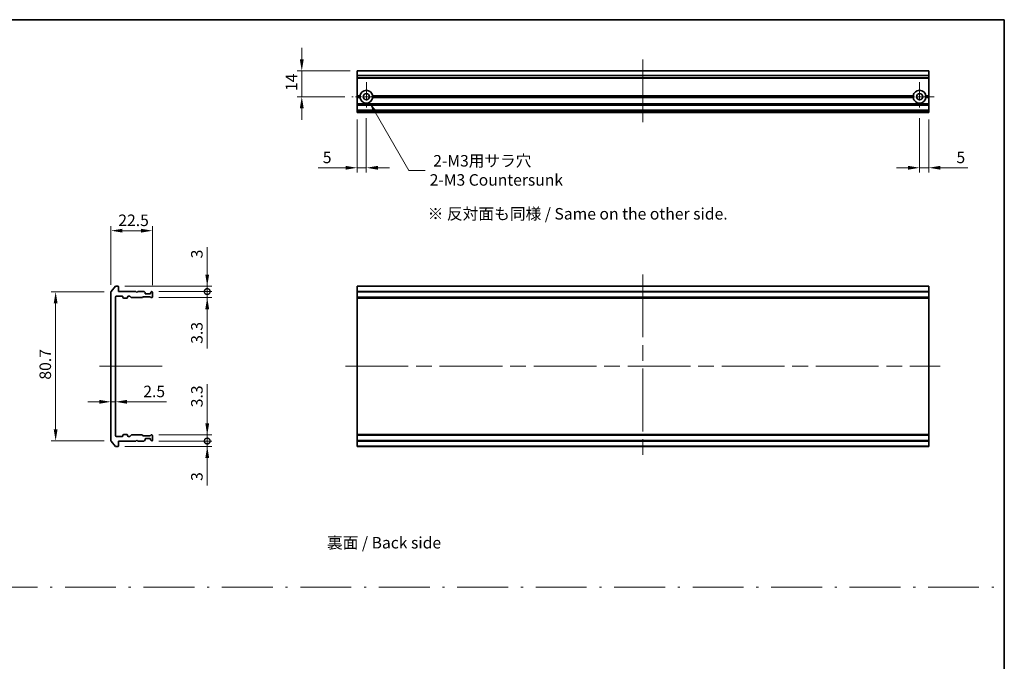
# Model space of a CAD drawing. Units: millimetres. Extents: x 0 to 11204, y 0 to 1827.
# Drawn here: x 5351 to 5885, y 355 to 703 of the extents above; entities that cross this region are included whole.
import ezdxf

# ---------------------------------------------------------------- set-up
doc = ezdxf.new("R2010")
doc.units = ezdxf.units.MM
doc.header["$LTSCALE"] = 6
doc.linetypes.add('CHAIN', pattern=[0.3543, 0.2362, -0.0295, 0.0591, -0.0295])
doc.linetypes.add('DASH_DOT', pattern=[0.37, 0.24, -0.06, 0.01, -0.06])
doc.layers.get('Defpoints').update_dxf_attribs({"lineweight": 25})
for name, color, linetype, lineweight in [('Border (ISO)', 7, 'Continuous', 35), ('Dimension (ISO)', 7, 'Continuous', 18), ('Sketch Geometry (ISO)', 7, 'Continuous', 18), ('Symbol (ISO)', 7, 'Continuous', 18), ('Visible (ISO)', 7, 'Continuous', 35), ('Visible Narrow (ISO)', 7, 'Continuous', 25)]:
    doc.layers.add(name, color=color, linetype=linetype, lineweight=lineweight)
doc.layers.add('Center Mark (ISO)', color=7, linetype='Continuous', lineweight=18, true_color=0x80ffff)
doc.layers.add('Centerline (ISO)', color=7, linetype='Continuous', lineweight=18, true_color=0x80ffff)
doc.styles.add('Note Text (TK)', font='MS PGothic.ttf')
doc.dimstyles.new('Default - Method 1b (TK)', dxfattribs={"dimscale": 6, "dimtxt": 2.5, "dimasz": 2.5, "dimexe": 1, "dimexo": 1.5, "dimgap": 1, "dimtad": 1, "dimrnd": 1e-08, "dimdsep": 46, "dimtxsty": 'Note Text (TK)', "dimcen": 0.09, "dimdle": 5, "dimclrd": 100, "dimclre": 100, "dimclrt": 7, "dimadec": 1, "dimazin": 1, "dimtfac": 1, "dimtmove": 0, "dimatfit": 3, "dimfxl": 1, "dimtolj": 1, "dimlwd": -1, "dimlwe": -1, "dimarcsym": 0})

# ---------------------------------------------------------------- blocks, each defined once
blk = doc.blocks.new('図面枠 tk図枠')
at = {"layer": 'Border (ISO)'}
for p, q in [((14.5, 289), (405.5, 289)), ((405.5, 289), (405.5, 8))]:
    blk.add_line(p, q, dxfattribs=at)
blk = doc.blocks.new('*D52')
at = {"layer": 'Defpoints', "color": 0, "transparency": 16777216}
for p in [(5423.08, 588.15), (5400.58, 555.04), (5423.08, 554.85)]:
    blk.add_point(p, dxfattribs=at)
at = {"layer": 'Dimension (ISO)', "color": 100, "transparency": 16777216}
for p, q in [((5400.58, 558.79), (5400.58, 590.65)), ((5406.83, 588.15), (5416.83, 588.15)), ((5423.08, 558.6), (5423.08, 590.65))]:
    blk.add_line(p, q, dxfattribs=at)
for points in [[(5406.83, 589.19), (5406.83, 587.11), (5400.58, 588.15)], [(5416.83, 589.19), (5416.83, 587.11), (5423.08, 588.15)]]:
    blk.add_solid(points, dxfattribs=at)
at = {"layer": 'Dimension (ISO)', "color": 7, "transparency": 16777216, "insert": (5404.55, 593.78), "char_height": 6.25, "attachment_point": 4, "style": 'Note Text (TK)'}
blk.add_mtext('\\A1;22.5', dxfattribs=at)
blk = doc.blocks.new('*D53')
at = {"layer": 'Defpoints', "color": 0, "transparency": 16777216}
for p in [(5400.58, 555.04), (5370.58, 474.26), (5400.58, 474.26)]:
    blk.add_point(p, dxfattribs=at)
at = {"layer": 'Dimension (ISO)', "color": 100, "transparency": 16777216}
for p, q in [((5396.83, 555.04), (5368.08, 555.04)), ((5370.58, 548.79), (5370.58, 480.51)), ((5396.83, 474.26), (5368.08, 474.26))]:
    blk.add_line(p, q, dxfattribs=at)
for points in [[(5369.54, 548.79), (5371.62, 548.79), (5370.58, 555.04)], [(5369.54, 480.51), (5371.62, 480.51), (5370.58, 474.26)]]:
    blk.add_solid(points, dxfattribs=at)
at = {"layer": 'Dimension (ISO)', "color": 7, "transparency": 16777216, "insert": (5364.96, 507.41), "char_height": 6.25, "attachment_point": 4, "rotation": 90, "style": 'Note Text (TK)'}
blk.add_mtext('\\A1;80.7', dxfattribs=at)
blk = doc.blocks.new('*D54')
at = {"layer": 'Defpoints', "color": 0, "transparency": 16777216}
for p in [(5400.58, 495.41), (5403.08, 495.41), (5403.08, 495.41)]:
    blk.add_point(p, dxfattribs=at)
at = {"layer": 'Dimension (ISO)', "color": 100, "transparency": 16777216}
for p, q in [((5394.33, 495.41), (5388.08, 495.41)), ((5400.58, 495.41), (5403.08, 495.41)), ((5409.33, 495.41), (5430.6, 495.41))]:
    blk.add_line(p, q, dxfattribs=at)
for points in [[(5394.33, 496.45), (5394.33, 494.37), (5400.58, 495.41)], [(5409.33, 496.45), (5409.33, 494.37), (5403.08, 495.41)]]:
    blk.add_solid(points, dxfattribs=at)
at = {"layer": 'Dimension (ISO)', "color": 7, "transparency": 16777216, "insert": (5418.08, 501.03), "char_height": 6.25, "attachment_point": 4, "style": 'Note Text (TK)'}
blk.add_mtext('\\A1;2.5', dxfattribs=at)
blk = doc.blocks.new('_DotSmall')
at = {"color": 0, "linetype": 'ByBlock', "const_width": 0.5}
blk.add_lwpolyline([(-0.0625, 0, 1), (0.0625, 0, 1)], format="xyb", close=True, dxfattribs=at)
blk = doc.blocks.new('*D55')
at = {"layer": 'Defpoints', "color": 0, "transparency": 16777216}
for p in [(5404.28, 558.15), (5452.78, 558.15), (5422.78, 555.15)]:
    blk.add_point(p, dxfattribs=at)
at = {"layer": 'Dimension (ISO)', "color": 100, "transparency": 16777216}
for p, q in [((5452.78, 564.4), (5452.78, 579.28)), ((5408.03, 558.15), (5455.28, 558.15)), ((5452.78, 555.15), (5452.78, 558.15)), ((5426.53, 555.15), (5455.28, 555.15)), ((5452.78, 555.15), (5452.78, 548.9))]:
    blk.add_line(p, q, dxfattribs=at)
blk.add_solid([(5451.74, 564.4), (5453.82, 564.4), (5452.78, 558.15)], dxfattribs=at)
at = {"layer": 'Dimension (ISO)', "color": 100, "transparency": 16777216, "xscale": 6.25, "yscale": 6.25, "zscale": 6.25, "rotation": 90}
blk.add_blockref('_DotSmall', (5452.78, 555.15), dxfattribs=at)
at = {"layer": 'Dimension (ISO)', "color": 7, "transparency": 16777216, "insert": (5447.16, 573.15), "char_height": 6.25, "attachment_point": 4, "rotation": 90, "style": 'Note Text (TK)'}
blk.add_mtext('\\A1;3', dxfattribs=at)
blk = doc.blocks.new('*D56')
at = {"layer": 'Defpoints', "color": 0, "transparency": 16777216}
for p in [(5422.78, 555.15), (5422.78, 551.85), (5452.78, 555.15)]:
    blk.add_point(p, dxfattribs=at)
at = {"layer": 'Dimension (ISO)', "color": 100, "transparency": 16777216}
for p, q in [((5452.78, 555.15), (5452.78, 567.65)), ((5426.53, 555.15), (5455.28, 555.15)), ((5426.53, 551.85), (5455.28, 551.85)), ((5452.78, 555.15), (5452.78, 551.85)), ((5452.78, 545.6), (5452.78, 524.34))]:
    blk.add_line(p, q, dxfattribs=at)
blk.add_solid([(5451.74, 545.6), (5453.82, 545.6), (5452.78, 551.85)], dxfattribs=at)
at = {"layer": 'Dimension (ISO)', "color": 100, "transparency": 16777216, "xscale": 6.25, "yscale": 6.25, "zscale": 6.25, "rotation": 270}
blk.add_blockref('_DotSmall', (5452.78, 555.15), dxfattribs=at)
at = {"layer": 'Dimension (ISO)', "color": 7, "transparency": 16777216, "insert": (5447.16, 526.84), "char_height": 6.25, "attachment_point": 4, "rotation": 90, "style": 'Note Text (TK)'}
blk.add_mtext('\\A1;3.3', dxfattribs=at)
blk = doc.blocks.new('*D57')
at = {"layer": 'Defpoints', "color": 0, "transparency": 16777216}
for p in [(5404.28, 471.15), (5422.78, 474.15), (5452.78, 471.15)]:
    blk.add_point(p, dxfattribs=at)
at = {"layer": 'Dimension (ISO)', "color": 100, "transparency": 16777216}
for p, q in [((5452.78, 474.15), (5452.78, 480.4)), ((5408.03, 471.15), (5455.28, 471.15)), ((5426.53, 474.15), (5455.28, 474.15)), ((5452.78, 474.15), (5452.78, 471.15)), ((5452.78, 464.9), (5452.78, 450.03))]:
    blk.add_line(p, q, dxfattribs=at)
blk.add_solid([(5451.74, 464.9), (5453.82, 464.9), (5452.78, 471.15)], dxfattribs=at)
at = {"layer": 'Dimension (ISO)', "color": 100, "transparency": 16777216, "xscale": 6.25, "yscale": 6.25, "zscale": 6.25, "rotation": 270}
blk.add_blockref('_DotSmall', (5452.78, 474.15), dxfattribs=at)
at = {"layer": 'Dimension (ISO)', "color": 7, "transparency": 16777216, "insert": (5447.16, 452.53), "char_height": 6.25, "attachment_point": 4, "rotation": 90, "style": 'Note Text (TK)'}
blk.add_mtext('\\A1;3', dxfattribs=at)
blk = doc.blocks.new('*D58')
at = {"layer": 'Defpoints', "color": 0, "transparency": 16777216}
for p in [(5422.78, 477.45), (5422.78, 474.15), (5452.78, 474.15)]:
    blk.add_point(p, dxfattribs=at)
at = {"layer": 'Dimension (ISO)', "color": 100, "transparency": 16777216}
for p, q in [((5452.78, 483.7), (5452.78, 504.97)), ((5426.53, 477.45), (5455.28, 477.45)), ((5452.78, 474.15), (5452.78, 477.45)), ((5426.53, 474.15), (5455.28, 474.15)), ((5452.78, 474.15), (5452.78, 461.65))]:
    blk.add_line(p, q, dxfattribs=at)
blk.add_solid([(5451.74, 483.7), (5453.82, 483.7), (5452.78, 477.45)], dxfattribs=at)
at = {"layer": 'Dimension (ISO)', "color": 100, "transparency": 16777216, "xscale": 6.25, "yscale": 6.25, "zscale": 6.25, "rotation": 90}
blk.add_blockref('_DotSmall', (5452.78, 474.15), dxfattribs=at)
at = {"layer": 'Dimension (ISO)', "color": 7, "transparency": 16777216, "insert": (5447.16, 492.45), "char_height": 6.25, "attachment_point": 4, "rotation": 90, "style": 'Note Text (TK)'}
blk.add_mtext('\\A1;3.3', dxfattribs=at)
blk = doc.blocks.new('*D59')
at = {"layer": 'Defpoints', "color": 0, "transparency": 16777216}
for p in [(5534.05, 674.75), (5504.05, 660.75), (5531.1, 660.75)]:
    blk.add_point(p, dxfattribs=at)
at = {"layer": 'Dimension (ISO)', "color": 100, "transparency": 16777216}
for p, q in [((5504.05, 681), (5504.05, 687.25)), ((5530.3, 674.75), (5501.55, 674.75)), ((5504.05, 674.75), (5504.05, 660.75)), ((5527.35, 660.75), (5501.55, 660.75)), ((5504.05, 654.5), (5504.05, 648.25))]:
    blk.add_line(p, q, dxfattribs=at)
for points in [[(5503.01, 681), (5505.09, 681), (5504.05, 674.75)], [(5503.01, 654.5), (5505.09, 654.5), (5504.05, 660.75)]]:
    blk.add_solid(points, dxfattribs=at)
at = {"layer": 'Dimension (ISO)', "color": 7, "transparency": 16777216, "insert": (5498.43, 663.83), "char_height": 6.25, "attachment_point": 4, "rotation": 90, "style": 'Note Text (TK)'}
blk.add_mtext('\\A1;14', dxfattribs=at)
blk = doc.blocks.new('*D60')
at = {"layer": 'Defpoints', "color": 0, "transparency": 16777216}
for p in [(5534.05, 652.25), (5539.05, 652.8), (5534.05, 622.25)]:
    blk.add_point(p, dxfattribs=at)
at = {"layer": 'Dimension (ISO)', "color": 100, "transparency": 16777216}
for p, q in [((5534.05, 648.5), (5534.05, 619.75)), ((5539.05, 649.05), (5539.05, 619.75)), ((5527.8, 622.25), (5512.93, 622.25)), ((5539.05, 622.25), (5534.05, 622.25)), ((5545.3, 622.25), (5551.55, 622.25))]:
    blk.add_line(p, q, dxfattribs=at)
for points in [[(5527.8, 623.29), (5527.8, 621.21), (5534.05, 622.25)], [(5545.3, 623.29), (5545.3, 621.21), (5539.05, 622.25)]]:
    blk.add_solid(points, dxfattribs=at)
at = {"layer": 'Dimension (ISO)', "color": 7, "transparency": 16777216, "insert": (5515.43, 627.88), "char_height": 6.25, "attachment_point": 4, "style": 'Note Text (TK)'}
blk.add_mtext('\\A1;5', dxfattribs=at)
blk = doc.blocks.new('*D61')
at = {"layer": 'Defpoints', "color": 0, "transparency": 16777216}
for p in [(5839.05, 652.8), (5844.05, 652.25), (5839.05, 622.25)]:
    blk.add_point(p, dxfattribs=at)
at = {"layer": 'Dimension (ISO)', "color": 100, "transparency": 16777216}
for p, q in [((5839.05, 649.05), (5839.05, 619.75)), ((5844.05, 648.5), (5844.05, 619.75)), ((5832.8, 622.25), (5826.55, 622.25)), ((5839.05, 622.25), (5844.05, 622.25)), ((5850.3, 622.25), (5865.17, 622.25))]:
    blk.add_line(p, q, dxfattribs=at)
for points in [[(5832.8, 623.29), (5832.8, 621.21), (5839.05, 622.25)], [(5850.3, 623.29), (5850.3, 621.21), (5844.05, 622.25)]]:
    blk.add_solid(points, dxfattribs=at)
at = {"layer": 'Dimension (ISO)', "color": 7, "transparency": 16777216, "insert": (5859.05, 627.88), "char_height": 6.25, "attachment_point": 4, "style": 'Note Text (TK)'}
blk.add_mtext('\\A1;5', dxfattribs=at)
blk = doc.blocks.new('*D62')
at = {"layer": 'Defpoints', "color": 0, "transparency": 16777216}
for p in [(5539.05, 660.75), (5540.8, 657.72)]:
    blk.add_point(p, dxfattribs=at)
at = {"layer": 'Dimension (ISO)', "color": 100, "transparency": 16777216}
for p, q in [((5562.09, 620.85), (5543.93, 652.31)), ((5570.91, 620.85), (5562.09, 620.85))]:
    blk.add_line(p, q, dxfattribs=at)
blk.add_solid([(5544.83, 652.83), (5543.03, 651.79), (5540.8, 657.72)], dxfattribs=at)
at = {"layer": 'Dimension (ISO)', "color": 7, "transparency": 16777216, "insert": (5573.41, 620.85), "char_height": 6.25, "attachment_point": 4, "style": 'Note Text (TK)'}
blk.add_mtext('\\A1; \\fＭＳ Ｐゴシック|b0|i0;{\\H6.2250;2-M3用サラ穴\\P}\\fＭＳ Ｐゴシック|b0|i0;{\\H6.2250;2-M3 Countersunk}', dxfattribs=at)

msp = doc.modelspace()

# ---------------------------------------------------------------- linework, layer by layer
at = {"layer": 'Center Mark (ISO)', "linetype": 'CHAIN', "ltscale": 7.067179}
for p, q in [((5539.0524, 668.7029), (5539.0524, 652.8029)), ((5839.0524, 668.7029), (5839.0524, 652.8029)), ((5547.0024, 660.7529), (5531.1024, 660.7529)), ((5847.0024, 660.7529), (5831.1024, 660.7529))]:
    msp.add_line(p, q, dxfattribs=at)
at = {"layer": 'Centerline (ISO)', "linetype": 'CHAIN', "ltscale": 23.990969}
for p, q in [((5689.0524, 681.0029), (5689.0524, 646.0029)), ((5689.0524, 564.4031), (5689.0524, 464.9031)), ((5394.3333, 514.6531), (5429.3333, 514.6531)), ((5527.8024, 514.6531), (5850.3024, 514.6531))]:
    msp.add_line(p, q, dxfattribs=at)
at = {"layer": 'Sketch Geometry (ISO)', "color": 4, "linetype": 'DASH_DOT', "lineweight": 18, "ltscale": 19.164619, "true_color": 0x00ffff}
msp.add_line((4907.6538, 395), (5882.6538, 395), dxfattribs=at)
at = {"layer": 'Visible (ISO)'}
for p, q in [((5844.0524, 674.7529), (5534.0524, 674.7529)), ((5534.0524, 674.7529), (5534.0524, 674.6834)), ((5534.0524, 672.3429), (5534.0524, 674.6834)), ((5844.0524, 674.6834), (5844.0524, 674.7529)), ((5844.0524, 674.6834), (5844.0524, 672.3429)), ((5534.0524, 672.3429), (5534.0524, 672.1124)), ((5534.0524, 671.0529), (5534.0524, 672.1124)), ((5534.0524, 671.0529), (5534.0524, 670.7529)), ((5844.0524, 670.7529), (5534.0524, 670.7529)), ((5534.0524, 661.2529), (5534.0524, 670.7529)), ((5844.0524, 672.1124), (5844.0524, 672.3429)), ((5844.0524, 672.1124), (5844.0524, 671.0529)), ((5844.0524, 670.7529), (5844.0524, 671.0529)), ((5844.0524, 670.7529), (5844.0524, 661.2529)), ((5535.5883, 661.2529), (5534.0524, 661.2529)), ((5534.0524, 660.7529), (5534.0524, 661.2529)), ((5536.0524, 660.7529), (5534.0524, 660.7529)), ((5534.0524, 660.2529), (5534.0524, 660.7529)), ((5535.5883, 660.2529), (5534.0524, 660.2529)), ((5534.0524, 656.8772), (5534.0524, 660.2529)), ((5534.0524, 656.8772), (5534.0524, 656.6651)), ((5836.0524, 660.7529), (5542.0524, 660.7529)), ((5835.5883, 661.2529), (5542.5165, 661.2529)), ((5835.5883, 660.2529), (5542.5165, 660.2529)), ((5844.0524, 660.7529), (5842.0524, 660.7529)), ((5844.0524, 661.2529), (5842.5165, 661.2529)), ((5844.0524, 660.2529), (5842.5165, 660.2529)), ((5844.0524, 661.2529), (5844.0524, 660.7529)), ((5844.0524, 660.7529), (5844.0524, 660.2529)), ((5844.0524, 660.2529), (5844.0524, 656.8772)), ((5844.0524, 656.6651), (5844.0524, 656.8772)), ((5534.0524, 656.3408), (5534.0524, 656.6651)), ((5534.0524, 656.3408), (5534.0524, 656.2529)), ((5844.0524, 656.2529), (5534.0524, 656.2529)), ((5534.0524, 655.9529), (5534.0524, 656.2529)), ((5534.0524, 653.5529), (5534.0524, 655.9529)), ((5534.0524, 653.2529), (5534.0524, 653.5529)), ((5844.0524, 653.2529), (5534.0524, 653.2529)), ((5534.0524, 653.2529), (5534.0524, 653.1651)), ((5534.0524, 652.8408), (5534.0524, 653.1651)), ((5534.0524, 652.8408), (5534.0524, 652.6287)), ((5534.0524, 652.5529), (5534.0524, 652.6287)), ((5534.0524, 652.5529), (5534.0524, 652.2529)), ((5844.0524, 652.2529), (5534.0524, 652.2529)), ((5844.0524, 656.6651), (5844.0524, 656.3408)), ((5844.0524, 656.2529), (5844.0524, 656.3408)), ((5844.0524, 656.2529), (5844.0524, 655.9529)), ((5844.0524, 655.9529), (5844.0524, 653.5529)), ((5844.0524, 653.5529), (5844.0524, 653.2529)), ((5844.0524, 653.1651), (5844.0524, 653.2529)), ((5844.0524, 653.1651), (5844.0524, 652.8408)), ((5844.0524, 652.6287), (5844.0524, 652.8408)), ((5844.0524, 652.6287), (5844.0524, 652.5529)), ((5844.0524, 652.2529), (5844.0524, 652.5529)), ((5402.9933, 558.0452), (5400.6528, 555.2366)), ((5404.2833, 558.1531), (5403.2238, 558.1531)), ((5404.5833, 555.1531), (5404.5833, 557.8531)), ((5844.0524, 558.1531), (5534.0524, 558.1531)), ((5534.0524, 558.1531), (5534.0524, 557.8531)), ((5534.0524, 555.1531), (5534.0524, 557.8531)), ((5844.0524, 557.8531), (5844.0524, 558.1531)), ((5844.0524, 557.8531), (5844.0524, 555.1531)), ((5400.5833, 555.0445), (5400.5833, 474.2618)), ((5403.0833, 476.9531), (5403.0833, 552.3531)), ((5403.3833, 552.6531), (5406.7833, 552.6531)), ((5414.0833, 555.1531), (5404.5833, 555.1531)), ((5407.0833, 552.3531), (5407.0833, 551.9531)), ((5407.3833, 551.6531), (5409.2833, 551.6531)), ((5409.5833, 551.9531), (5409.5833, 552.3531)), ((5409.8833, 552.6531), (5410.709, 552.6531)), ((5410.9211, 552.5653), (5411.5454, 551.941)), ((5411.7575, 551.8531), (5417.409, 551.8531)), ((5414.5833, 554.6531), (5414.0833, 555.1531)), ((5415.0833, 555.1531), (5414.5833, 554.6531)), ((5418.459, 555.1531), (5415.0833, 555.1531)), ((5417.6211, 551.941), (5417.9454, 552.2653)), ((5418.1575, 552.3531), (5421.659, 552.3531)), ((5418.9954, 554.741), (5418.6711, 555.0653)), ((5419.0833, 554.1531), (5419.0833, 554.5289)), ((5421.7833, 553.8531), (5419.3833, 553.8531)), ((5421.8711, 552.2653), (5422.1954, 551.941)), ((5422.0833, 554.5289), (5422.0833, 554.1531)), ((5422.4954, 555.0653), (5422.1711, 554.741)), ((5422.4075, 551.8531), (5422.7833, 551.8531)), ((5422.7833, 555.1531), (5422.7075, 555.1531)), ((5423.0833, 552.1531), (5423.0833, 554.8531)), ((5844.0524, 555.1531), (5534.0524, 555.1531)), ((5534.0524, 555.1531), (5534.0524, 554.8531)), ((5534.0524, 552.1531), (5534.0524, 554.8531)), ((5534.0524, 552.1531), (5534.0524, 551.8531)), ((5844.0524, 551.8531), (5534.0524, 551.8531)), ((5534.0524, 551.8531), (5534.0524, 551.6531)), ((5844.0524, 551.6531), (5534.0524, 551.6531)), ((5534.0524, 477.6531), (5534.0524, 551.6531)), ((5844.0524, 554.8531), (5844.0524, 555.1531)), ((5844.0524, 554.8531), (5844.0524, 552.1531)), ((5844.0524, 551.8531), (5844.0524, 552.1531)), ((5844.0524, 551.6531), (5844.0524, 551.8531)), ((5844.0524, 551.6531), (5844.0524, 477.6531)), ((5406.7833, 476.6531), (5403.3833, 476.6531)), ((5407.0833, 477.3531), (5407.0833, 476.9531)), ((5409.2833, 477.6531), (5407.3833, 477.6531)), ((5409.5833, 476.9531), (5409.5833, 477.3531)), ((5410.709, 476.6531), (5409.8833, 476.6531)), ((5411.5454, 477.3653), (5410.9211, 476.741)), ((5417.409, 477.4531), (5411.7575, 477.4531)), ((5417.9454, 477.041), (5417.6211, 477.3653)), ((5421.659, 476.9531), (5418.1575, 476.9531)), ((5419.3833, 475.4531), (5421.7833, 475.4531)), ((5422.1954, 477.3653), (5421.8711, 477.041)), ((5422.7833, 477.4531), (5422.4075, 477.4531)), ((5423.0833, 474.4531), (5423.0833, 477.1531)), ((5844.0524, 477.6531), (5534.0524, 477.6531)), ((5534.0524, 477.6531), (5534.0524, 477.4531)), ((5844.0524, 477.4531), (5534.0524, 477.4531)), ((5534.0524, 477.4531), (5534.0524, 477.1531)), ((5534.0524, 474.4531), (5534.0524, 477.1531)), ((5844.0524, 477.4531), (5844.0524, 477.6531)), ((5844.0524, 477.1531), (5844.0524, 477.4531)), ((5844.0524, 477.1531), (5844.0524, 474.4531)), ((5400.6528, 474.0697), (5402.9933, 471.2611)), ((5403.2238, 471.1531), (5404.2833, 471.1531)), ((5404.5833, 474.1531), (5414.0833, 474.1531)), ((5404.5833, 471.4531), (5404.5833, 474.1531)), ((5414.0833, 474.1531), (5414.5833, 474.6531)), ((5414.5833, 474.6531), (5415.0833, 474.1531)), ((5415.0833, 474.1531), (5418.459, 474.1531)), ((5418.6711, 474.241), (5418.9954, 474.5653)), ((5419.0833, 474.7774), (5419.0833, 475.1531)), ((5422.0833, 475.1531), (5422.0833, 474.7774)), ((5422.1711, 474.5653), (5422.4954, 474.241)), ((5422.7075, 474.1531), (5422.7833, 474.1531)), ((5534.0524, 474.4531), (5534.0524, 474.1531)), ((5844.0524, 474.1531), (5534.0524, 474.1531)), ((5534.0524, 471.4531), (5534.0524, 474.1531)), ((5534.0524, 471.4531), (5534.0524, 471.1531)), ((5844.0524, 471.1531), (5534.0524, 471.1531)), ((5844.0524, 474.1531), (5844.0524, 474.4531)), ((5844.0524, 474.1531), (5844.0524, 471.4531)), ((5844.0524, 471.1531), (5844.0524, 471.4531))]:
    msp.add_line(p, q, dxfattribs=at)
for centre in [(5539.0524, 660.7529), (5839.0524, 660.7529)]:
    msp.add_circle(centre, 1.7, dxfattribs=at)
for centre, radius, start, end in [((5539.0524, 660.7529), 3.5, 8.213211, 171.786789), ((5839.0524, 660.7529), 3.5, 8.213211, 171.786789), ((5539.0524, 660.7529), 3.5, 188.213211, 351.786789), ((5839.0524, 660.7529), 3.5, 188.213211, 351.786789), ((5403.2238, 557.8531), 0.3, 90, 140.194429), ((5404.2833, 557.8531), 0.3, 0, 90), ((5400.8833, 555.0445), 0.3, 140.194429, 180), ((5403.3833, 552.3531), 0.3, 90, 180), ((5406.7833, 552.3531), 0.3, 0, 90), ((5407.3833, 551.9531), 0.3, 180, 270), ((5409.2833, 551.9531), 0.3, 270, 0), ((5409.8833, 552.3531), 0.3, 90, 180), ((5410.709, 552.3531), 0.3, 45, 90), ((5411.7575, 552.1531), 0.3, 225, 270), ((5417.409, 552.1531), 0.3, 270, 315), ((5418.1575, 552.0531), 0.3, 90, 135), ((5418.459, 554.8531), 0.3, 45, 90), ((5418.7833, 554.5289), 0.3, 0, 45), ((5419.3833, 554.1531), 0.3, 180, 270), ((5421.659, 552.0531), 0.3, 45, 90), ((5421.7833, 554.1531), 0.3, 270, 0), ((5422.3833, 554.5289), 0.3, 135, 180), ((5422.4075, 552.1531), 0.3, 225, 270), ((5422.7075, 554.8531), 0.3, 90, 135), ((5422.7833, 554.8531), 0.3, 0, 90), ((5422.7833, 552.1531), 0.3, 270, 0), ((5403.3833, 476.9531), 0.3, 180, 270), ((5406.7833, 476.9531), 0.3, 270, 0), ((5407.3833, 477.3531), 0.3, 90, 180), ((5409.2833, 477.3531), 0.3, 0, 90), ((5409.8833, 476.9531), 0.3, 180, 270), ((5410.709, 476.9531), 0.3, 270, 315), ((5411.7575, 477.1531), 0.3, 90, 135), ((5417.409, 477.1531), 0.3, 45, 90), ((5418.1575, 477.2531), 0.3, 225, 270), ((5419.3833, 475.1531), 0.3, 90, 180), ((5421.659, 477.2531), 0.3, 270, 315), ((5421.7833, 475.1531), 0.3, 0, 90), ((5422.4075, 477.1531), 0.3, 90, 135), ((5422.7833, 477.1531), 0.3, 0, 90), ((5400.8833, 474.2618), 0.3, 180, 219.805571), ((5403.2238, 471.4531), 0.3, 219.805571, 270), ((5404.2833, 471.4531), 0.3, 270, 0), ((5418.459, 474.4531), 0.3, 270, 315), ((5418.7833, 474.7774), 0.3, 315, 0), ((5422.3833, 474.7774), 0.3, 180, 225), ((5422.7075, 474.4531), 0.3, 225, 270), ((5422.7833, 474.4531), 0.3, 270, 0)]:
    msp.add_arc(centre, radius, start, end, dxfattribs=at)
for points in [[(5536.0524, 660.7529), (5535.8204, 660.985), (5535.5883, 661.2529)], [(5535.5883, 660.2529), (5535.8204, 660.5209), (5536.0524, 660.7529)], [(5542.5165, 661.2529), (5542.2845, 660.985), (5542.0524, 660.7529)], [(5542.0524, 660.7529), (5542.2845, 660.5209), (5542.5165, 660.2529)], [(5836.0524, 660.7529), (5835.8204, 660.985), (5835.5883, 661.2529)], [(5835.5883, 660.2529), (5835.8204, 660.5209), (5836.0524, 660.7529)], [(5842.5165, 661.2529), (5842.2845, 660.985), (5842.0524, 660.7529)], [(5842.0524, 660.7529), (5842.2845, 660.5209), (5842.5165, 660.2529)]]:
    msp.add_open_spline(points, degree=2, dxfattribs=at)
at = {"layer": 'Visible Narrow (ISO)'}
for p, q in [((5844.0524, 674.6834), (5534.0524, 674.6834)), ((5844.0524, 672.3429), (5534.0524, 672.3429)), ((5844.0524, 672.1124), (5534.0524, 672.1124)), ((5844.0524, 671.0529), (5534.0524, 671.0529)), ((5844.0524, 656.8772), (5534.0524, 656.8772)), ((5844.0524, 656.6651), (5534.0524, 656.6651)), ((5844.0524, 656.3408), (5534.0524, 656.3408)), ((5844.0524, 655.9529), (5534.0524, 655.9529)), ((5844.0524, 653.5529), (5534.0524, 653.5529)), ((5844.0524, 653.1651), (5534.0524, 653.1651)), ((5844.0524, 652.8408), (5534.0524, 652.8408)), ((5844.0524, 652.6287), (5534.0524, 652.6287)), ((5844.0524, 652.5529), (5534.0524, 652.5529)), ((5844.0524, 557.8531), (5534.0524, 557.8531)), ((5844.0524, 554.8531), (5534.0524, 554.8531)), ((5844.0524, 552.1531), (5534.0524, 552.1531)), ((5844.0524, 477.1531), (5534.0524, 477.1531)), ((5844.0524, 474.4531), (5534.0524, 474.4531)), ((5844.0524, 471.4531), (5534.0524, 471.4531))]:
    msp.add_line(p, q, dxfattribs=at)

# ---------------------------------------------------------------- block references
at = {"xscale": 2.5, "yscale": 2.5, "zscale": 2.5}
msp.add_blockref('図面枠 tk図枠', (4871.25, -20), dxfattribs=at)

# ---------------------------------------------------------------- texts
at = {"layer": 'Symbol (ISO)', "color": 7, "insert": (5572.3032, 597.3133), "char_height": 6.25, "width": 170.175445, "attachment_point": 4, "line_spacing_factor": 1.5, "style": 'Note Text (TK)'}
msp.add_mtext('\\fＭＳ Ｐゴシック|b0|i0;※ 反対面も同様 / Same on the other side.', dxfattribs=at)
at = {"layer": 'Symbol (ISO)', "color": 7, "insert": (5517.693, 419.0344), "char_height": 6.25, "attachment_point": 4, "line_spacing_factor": 1.5, "style": 'Note Text (TK)'}
msp.add_mtext('\\fＭＳ Ｐゴシック|b0|i0;裏面 / Back side', dxfattribs=at)

# ---------------------------------------------------------------- dimensions: what is measured, and where the dimension line sits
at = {"layer": 'Dimension (ISO)', "color": 100, "true_color": 0x00ff3f}
for base, p1, p2, angle, override, picture, middle in [((5504.0524, 660.7529), (5534.0524, 674.7529), (5531.1024, 660.7529), 90, {"dimscale": 0, "dimtxt": 6.25, "dimasz": 6.25, "dimexe": 2.5, "dimexo": 3.75, "dimgap": 2.5, "dimdec": 2, "dimcen": 0.225, "dimtol": 0, "dimlim": 0, "dimtp": 0, "dimtm": 0, "dimtdec": 2, "dimtix": 0, "dimtofl": 1, "dimtmove": 0, "dimatfit": 1}, '*D59', (5504.0524, 667.7529)), ((5534.0524, 622.2529), (5539.0524, 652.8029), (5534.0524, 652.2529), 180, {"dimscale": 0, "dimtxt": 6.25, "dimasz": 6.25, "dimexe": 2.5, "dimexo": 3.75, "dimgap": 2.5, "dimdec": 2, "dimcen": 0.225, "dimtol": 0, "dimlim": 0, "dimtp": 0, "dimtm": 0, "dimtdec": 2, "dimtix": 0, "dimtofl": 1, "dimtmove": 0, "dimatfit": 1}, '*D60', (5517.2413, 622.2529)), ((5423.0833, 588.1531), (5400.5833, 555.0445), (5423.0833, 554.8531), 180, {"dimscale": 0, "dimtxt": 6.25, "dimasz": 6.25, "dimexe": 2.5, "dimexo": 3.75, "dimgap": 2.5, "dimdec": 2, "dimcen": 0.225, "dimtol": 0, "dimlim": 0, "dimtp": 0, "dimtm": 0, "dimtdec": 2, "dimtix": 0, "dimtofl": 0, "dimtmove": 0, "dimatfit": 1}, '*D52', (5411.8333, 588.1531)), ((5452.7833, 558.1531), (5422.7833, 555.1531), (5404.2833, 558.1531), 270, {"dimscale": 0, "dimtxt": 6.25, "dimasz": 6.25, "dimexe": 2.5, "dimexo": 3.75, "dimgap": 2.5, "dimdec": 2, "dimblk1": 'DotSmall', "dimsah": 1, "dimcen": 0.225, "dimdle": 0, "dimtol": 0, "dimlim": 0, "dimtp": 0, "dimtm": 0, "dimtdec": 2, "dimtix": 0, "dimtofl": 1, "dimtmove": 0, "dimatfit": 1}, '*D55', (5452.7833, 574.9642)), ((5452.7833, 555.1531), (5422.7833, 551.8531), (5422.7833, 555.1531), 270, {"dimscale": 0, "dimtxt": 6.25, "dimasz": 6.25, "dimexe": 2.5, "dimexo": 3.75, "dimgap": 2.5, "dimdec": 2, "dimblk2": 'DotSmall', "dimsah": 1, "dimcen": 0.225, "dimdle": 0, "dimtol": 0, "dimlim": 0, "dimtp": 0, "dimtm": 0, "dimtdec": 2, "dimtix": 0, "dimtofl": 1, "dimtmove": 0, "dimatfit": 1}, '*D56', (5452.7833, 531.846)), ((5370.5833, 474.2618), (5400.5833, 555.0445), (5400.5833, 474.2618), 90, {"dimscale": 0, "dimtxt": 6.25, "dimasz": 6.25, "dimexe": 2.5, "dimexo": 3.75, "dimgap": 2.5, "dimdec": 2, "dimlfac": 0.998975, "dimcen": 0.225, "dimtol": 0, "dimlim": 0, "dimtp": 0, "dimtm": 0, "dimtdec": 2, "dimtix": 0, "dimtofl": 0, "dimtmove": 0, "dimatfit": 1}, '*D53', (5370.5833, 514.6531)), ((5403.0833, 495.4071), (5400.5833, 495.4071), (5403.0833, 495.4071), 180, {"dimscale": 0, "dimtxt": 6.25, "dimasz": 6.25, "dimexe": 2.5, "dimexo": 3.75, "dimgap": 2.5, "dimdec": 2, "dimcen": 0.225, "dimse1": 1, "dimse2": 1, "dimtol": 0, "dimlim": 0, "dimtp": 0, "dimtm": 0, "dimtdec": 2, "dimtix": 0, "dimtofl": 1, "dimtmove": 0, "dimatfit": 1}, '*D54', (5423.0904, 495.4071)), ((5452.7833, 474.1531), (5422.7833, 477.4531), (5422.7833, 474.1531), 90, {"dimscale": 0, "dimtxt": 6.25, "dimasz": 6.25, "dimexe": 2.5, "dimexo": 3.75, "dimgap": 2.5, "dimdec": 2, "dimblk2": 'DotSmall', "dimsah": 1, "dimcen": 0.225, "dimdle": 0, "dimtol": 0, "dimlim": 0, "dimtp": 0, "dimtm": 0, "dimtdec": 2, "dimtix": 0, "dimtofl": 1, "dimtmove": 0, "dimatfit": 1}, '*D58', (5452.7833, 497.4602)), ((5452.7833, 471.1531), (5422.7833, 474.1531), (5404.2833, 471.1531), 90, {"dimscale": 0, "dimtxt": 6.25, "dimasz": 6.25, "dimexe": 2.5, "dimexo": 3.75, "dimgap": 2.5, "dimdec": 2, "dimblk1": 'DotSmall', "dimsah": 1, "dimcen": 0.225, "dimdle": 0, "dimtol": 0, "dimlim": 0, "dimtp": 0, "dimtm": 0, "dimtdec": 2, "dimtix": 0, "dimtofl": 1, "dimtmove": 0, "dimatfit": 1}, '*D57', (5452.7833, 454.3421))]:
    dim = msp.add_linear_dim(base=base, p1=p1, p2=p2, angle=angle, dimstyle='Default - Method 1b (TK)', override=override, dxfattribs=at)
    dim.commit()
    dim.dimension.update_dxf_attribs({"geometry": picture, "text_midpoint": middle, "dimtype": 128})
dim = msp.add_radius_dim(center=(5539.0524, 660.7529), mpoint=(5540.8024, 657.7219), text=' \\fＭＳ Ｐゴシック|b0|i0;{\\H6.2250;2-M3用サラ穴\\P}\\fＭＳ Ｐゴシック|b0|i0;{\\H6.2250;2-M3 Countersunk}', dimstyle='Default - Method 1b (TK)', override={"dimscale": 0, "dimtxt": 6.25, "dimasz": 6.25, "dimexe": 2.5, "dimexo": 3.75, "dimgap": 2.5, "dimtad": 0, "dimtih": 1, "dimtoh": 1, "dimdec": 2, "dimlfac": 1, "dimcen": 0, "dimtol": 0, "dimlim": 0, "dimtp": 0, "dimtm": 0, "dimtdec": 2, "dimtix": 0, "dimtofl": 0, "dimtmove": 0, "dimatfit": 3, "dimtvp": 0}, dxfattribs=at)
dim.commit()
dim.dimension.update_dxf_attribs({"geometry": '*D62', "text_midpoint": (5608.6188, 620.8543), "dimtype": 132})
dim = msp.add_linear_dim(base=(5839.0524, 622.2529), p1=(5844.0524, 652.2529), p2=(5839.0524, 652.8029), dimstyle='Default - Method 1b (TK)', override={"dimscale": 0, "dimtxt": 6.25, "dimasz": 6.25, "dimexe": 2.5, "dimexo": 3.75, "dimgap": 2.5, "dimdec": 2, "dimcen": 0.225, "dimtol": 0, "dimlim": 0, "dimtp": 0, "dimtm": 0, "dimtdec": 2, "dimtix": 0, "dimtofl": 1, "dimtmove": 0, "dimatfit": 1}, dxfattribs=at)
dim.commit()
dim.dimension.update_dxf_attribs({"geometry": '*D61', "text_midpoint": (5860.8635, 622.2529), "dimtype": 128})

doc.saveas('drawing.dxf')
